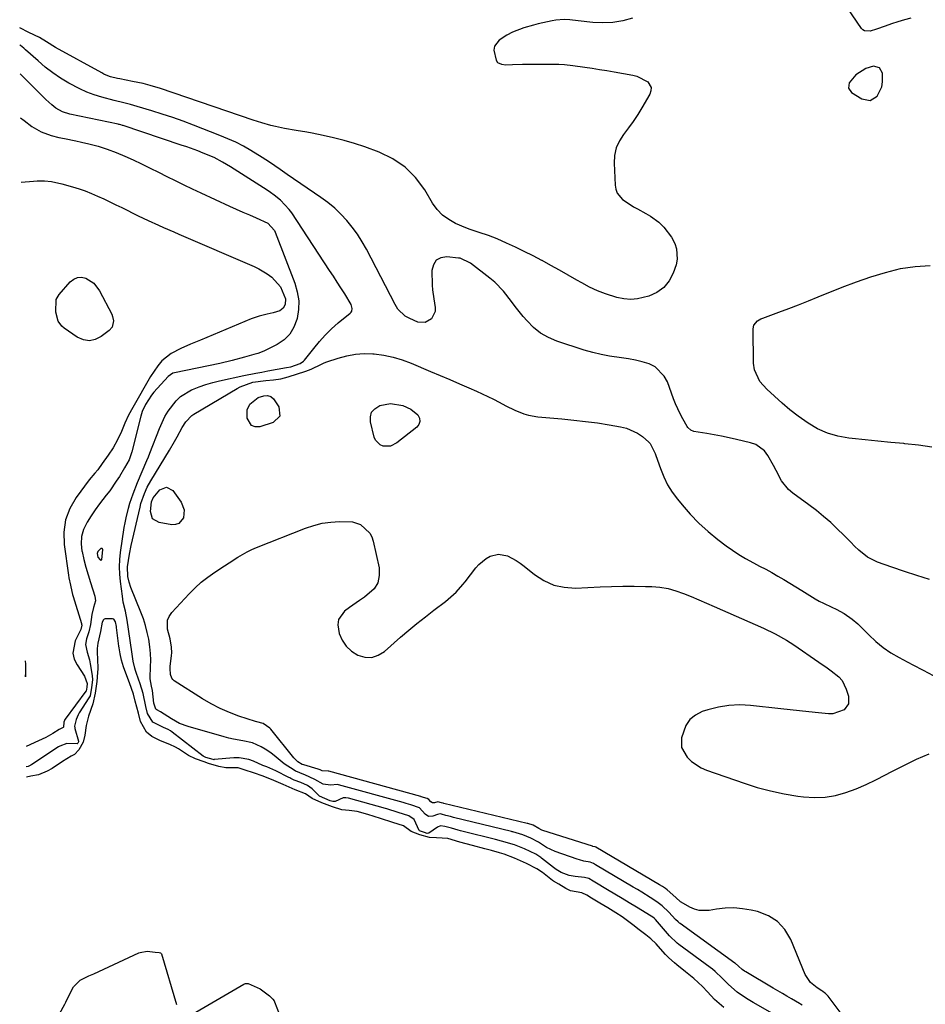
# Model space of a CAD drawing. Units: inches. Extents: x 1862609 to 1867938, y 421264 to 426580.
# Drawn here: x 1862627 to 1862968, y 424091 to 424461 of the extents above; entities that cross this region are included whole.
import ezdxf

# ---------------------------------------------------------------- set-up
doc = ezdxf.new("R2010")
doc.units = ezdxf.units.IN
doc.header["$MEASUREMENT"] = 0
for name, color, linetype in [('1', 7, 'Continuous'), ('7', 7, 'Continuous'), ('8', 7, 'Continuous')]:
    doc.layers.add(name, color=color, linetype=linetype)

msp = doc.modelspace()

# ---------------------------------------------------------------- linework, layer by layer
at = {"layer": '1', "color": 18}
for points in [[(1862951.79, 424435.85, 1648), (1862952.11, 424437.74, 1648), (1862952.07, 424440.92, 1648), (1862950.98, 424442.96, 1648), (1862948.74, 424443.56, 1648), (1862945.79, 424442.77, 1648), (1862942.01, 424440.37, 1648), (1862939.53, 424437.38, 1648), (1862939.24, 424435.36, 1648), (1862940.43, 424433.69, 1648), (1862944.29, 424431.25, 1648), (1862947.42, 424430.66, 1648), (1862950.11, 424432.37, 1648), (1862951.79, 424435.85, 1648)], [(1862912.49, 424086.1, 1646), (1862903.4, 424091.26, 1646), (1862900.93, 424092.74, 1646), (1862897.38, 424095.2, 1646), (1862894.13, 424098.04, 1646), (1862891.79, 424100.39, 1646), (1862889.13, 424102.92, 1646), (1862888.08, 424103.82, 1646), (1862887.25, 424104.46, 1646), (1862875.5, 424113.08, 1646), (1862874.88, 424113.55, 1646), (1862871.95, 424116.38, 1646), (1862866.62, 424122.47, 1646), (1862866.28, 424122.84, 1646), (1862865.71, 424123.34, 1646), (1862865.09, 424123.77, 1646), (1862859.54, 424127.13, 1646), (1862856.82, 424128.77, 1646), (1862854.09, 424130.41, 1646), (1862851.37, 424132.04, 1646), (1862848.64, 424133.67, 1646), (1862843.81, 424136.56, 1646), (1862843.19, 424136.94, 1646), (1862841.64, 424137.87, 1646), (1862839.95, 424138.35, 1646), (1862836.41, 424138.7, 1646), (1862834.24, 424139.08, 1646), (1862831.15, 424140.24, 1646), (1862829.25, 424141.36, 1646), (1862828.35, 424142.01, 1646), (1862823.84, 424145.54, 1646), (1862823.49, 424145.81, 1646), (1862821.67, 424147.02, 1646), (1862817.36, 424149.06, 1646), (1862813.58, 424150.63, 1646), (1862808.79, 424152.01, 1646), (1862806.54, 424152.58, 1646), (1862794.27, 424155.59, 1646), (1862793.36, 424155.82, 1646), (1862792.4, 424156.07, 1646), (1862789.9, 424156.8, 1646), (1862787.4, 424157.55, 1646), (1862785.75, 424157.68, 1646), (1862784.63, 424157.29, 1646), (1862781.41, 424154.98, 1646), (1862781.29, 424154.93, 1646), (1862780.76, 424154.91, 1646), (1862779.72, 424155.2, 1646), (1862777.86, 424155.86, 1646), (1862777.76, 424155.95, 1646), (1862775.86, 424160.14, 1646), (1862773.87, 424161.51, 1646), (1862769.93, 424162.73, 1646), (1862765.57, 424164.08, 1646), (1862765.13, 424164.2, 1646), (1862751.15, 424168.11, 1646), (1862750.16, 424168.28, 1646), (1862749.17, 424168.23, 1646), (1862746.16, 424166.89, 1646), (1862746.02, 424166.84, 1646), (1862745.33, 424166.84, 1646), (1862744.24, 424167.18, 1646), (1862740.32, 424168.88, 1646), (1862740.19, 424169, 1646), (1862737.52, 424171.71, 1646), (1862735.74, 424172.94, 1646), (1862733.2, 424174.01, 1646), (1862730.74, 424174.98, 1646), (1862729.52, 424175.55, 1646), (1862729.12, 424175.74, 1646), (1862728.72, 424175.95, 1646), (1862723.9, 424178.44, 1646), (1862720.41, 424179.9, 1646), (1862718.98, 424180.38, 1646), (1862715.47, 424182.04, 1646), (1862713.69, 424182.71, 1646), (1862710, 424183.35, 1646), (1862708.1, 424183.33, 1646), (1862700.68, 424182.64, 1646), (1862700.59, 424182.63, 1646), (1862700.32, 424182.64, 1646), (1862697.57, 424183.46, 1646), (1862696.53, 424183.93, 1646), (1862684.86, 424192.97, 1646), (1862684.2, 424193.45, 1646), (1862683.39, 424193.95, 1646), (1862681.54, 424194.71, 1646), (1862677.53, 424196.79, 1646), (1862675.56, 424199.98, 1646), (1862674.91, 424202.61, 1646), (1862673.99, 424207.52, 1646), (1862672.83, 424211.2, 1646), (1862672.59, 424211.87, 1646), (1862672.48, 424212.2, 1646), (1862671.11, 424216.25, 1646), (1862670.84, 424217.1, 1646), (1862670.21, 424219.69, 1646), (1862669.76, 424222.33, 1646), (1862669.63, 424223.21, 1646), (1862667.89, 424235.17, 1646), (1862667.25, 424238.54, 1646), (1862666.47, 424241.88, 1646), (1862666.28, 424243.01, 1646), (1862666.11, 424244.14, 1646), (1862665.38, 424249.69, 1646), (1862665.14, 424252.42, 1646), (1862665.05, 424255.16, 1646), (1862665.18, 424257.9, 1646), (1862665.47, 424260.63, 1646), (1862666.83, 424269.95, 1646), (1862667.13, 424271.81, 1646), (1862667.49, 424273.67, 1646), (1862668.4, 424277.34, 1646), (1862668.94, 424279.15, 1646), (1862670.15, 424282.73, 1646), (1862671.78, 424286.91, 1646), (1862673.52, 424291.08, 1646), (1862675.33, 424295.21, 1646), (1862675.9, 424296.61, 1646), (1862676.45, 424298.01, 1646), (1862680.04, 424307.31, 1646), (1862682.1, 424311.73, 1646), (1862683.36, 424313.81, 1646), (1862686.31, 424317.65, 1646), (1862688.05, 424319.28, 1646), (1862692.14, 424321.75, 1646), (1862692.56, 424321.94, 1646), (1862695.04, 424322.94, 1646), (1862697.56, 424323.84, 1646), (1862700.12, 424324.58, 1646), (1862702.72, 424325.22, 1646), (1862711.78, 424327.16, 1646), (1862716.29, 424328.08, 1646), (1862718.56, 424328.51, 1646), (1862720.82, 424328.92, 1646), (1862727.87, 424330.17, 1646), (1862729.44, 424330.44, 1646), (1862733.05, 424331.66, 1646), (1862734.27, 424332.54, 1646), (1862734.6, 424332.91, 1646), (1862738.09, 424337.39, 1646), (1862740.22, 424339.95, 1646), (1862742.46, 424342.42, 1646), (1862744.85, 424344.74, 1646), (1862747.34, 424346.96, 1646), (1862751.82, 424350.7, 1646), (1862752.15, 424351.07, 1646), (1862752.4, 424351.47, 1646), (1862752.59, 424352.43, 1646), (1862752.23, 424353.91, 1646), (1862749.76, 424357.92, 1646), (1862748.35, 424360.13, 1646), (1862746.94, 424362.34, 1646), (1862745.52, 424364.54, 1646), (1862744.09, 424366.74, 1646), (1862729.85, 424388.44, 1646), (1862728.93, 424389.72, 1646), (1862725.67, 424393.14, 1646), (1862723.17, 424395.1, 1646), (1862721.87, 424396.01, 1646), (1862720.55, 424396.89, 1646), (1862706.82, 424405.69, 1646), (1862703.78, 424407.54, 1646), (1862700.65, 424409.21, 1646), (1862696.55, 424410.91, 1646), (1862694.48, 424411.7, 1646), (1862690.31, 424413.21, 1646), (1862688.22, 424413.93, 1646), (1862666.44, 424421.23, 1646), (1862666.21, 424421.3, 1646), (1862665.5, 424421.51, 1646), (1862665.03, 424421.63, 1646), (1862664.79, 424421.68, 1646), (1862664.55, 424421.73, 1646), (1862646.37, 424425.48, 1646), (1862643.6, 424426.36, 1646), (1862641.06, 424427.77, 1646), (1862639.56, 424429, 1646), (1862637.33, 424431.11, 1646), (1862636.44, 424431.99, 1646), (1862635.54, 424432.87, 1646), (1862627.65, 424440.71, 1646)], [(1862627.8, 424424.19, 1646), (1862629.13, 424423.12, 1646), (1862632.06, 424420.95, 1646), (1862635.54, 424418.91, 1646), (1862639.3, 424417.49, 1646), (1862642.23, 424416.82, 1646), (1862644.37, 424416.37, 1646), (1862648.63, 424415.46, 1646), (1862650.76, 424414.99, 1646), (1862653.53, 424414.37, 1646), (1862657.01, 424413.47, 1646), (1862660.43, 424412.43, 1646), (1862663.78, 424411.16, 1646), (1862667.08, 424409.75, 1646), (1862670.17, 424408.31, 1646), (1862673.36, 424406.79, 1646), (1862676.55, 424405.26, 1646), (1862679.72, 424403.7, 1646), (1862682.88, 424402.12, 1646), (1862686.04, 424400.54, 1646), (1862689.21, 424398.98, 1646), (1862692.4, 424397.47, 1646), (1862695.6, 424395.98, 1646), (1862706.48, 424390.98, 1646), (1862708.96, 424389.85, 1646), (1862711.45, 424388.72, 1646), (1862713.94, 424387.6, 1646), (1862716.43, 424386.48, 1646), (1862720.8, 424384.49, 1646), (1862723.37, 424381.72, 1646), (1862723.63, 424381.13, 1646), (1862731.01, 424361.9, 1646), (1862731.93, 424358.63, 1646), (1862732.45, 424355.33, 1646), (1862732.37, 424352, 1646), (1862731.87, 424348.63, 1646), (1862731.78, 424348.26, 1646), (1862730.65, 424345.35, 1646), (1862729.11, 424342.76, 1646), (1862726.95, 424340.67, 1646), (1862724.37, 424338.9, 1646), (1862719.4, 424336.39, 1646), (1862717.06, 424335.54, 1646), (1862715.62, 424335.13, 1646), (1862712.01, 424334.05, 1646), (1862707.42, 424332.79, 1646), (1862702.78, 424331.74, 1646), (1862685.75, 424328.25, 1646), (1862685.07, 424328.05, 1646), (1862683.33, 424326.82, 1646), (1862678.02, 424320.9, 1646), (1862677.12, 424319.81, 1646), (1862674.81, 424316.26, 1646), (1862673.61, 424313.7, 1646), (1862673.31, 424312.83, 1646), (1862673.05, 424311.93, 1646), (1862669.69, 424298.46, 1646), (1862668.7, 424295.51, 1646), (1862666.92, 424292.48, 1646), (1862664.99, 424289.25, 1646), (1862663.84, 424287.41, 1646), (1862661.37, 424283.85, 1646), (1862660.05, 424282.12, 1646), (1862657.58, 424278.93, 1646), (1862655.94, 424276.67, 1646), (1862654.38, 424274.36, 1646), (1862652.87, 424272, 1646), (1862651.55, 424269.22, 1646), (1862650.78, 424266.6, 1646), (1862650.64, 424263.87, 1646), (1862650.91, 424261.06, 1646), (1862650.94, 424260.92, 1646), (1862651.63, 424258, 1646), (1862652.37, 424255.1, 1646), (1862653.2, 424252.22, 1646), (1862654.1, 424249.36, 1646), (1862655.81, 424244.18, 1646), (1862656.04, 424242.44, 1646), (1862655.26, 424239.89, 1646), (1862654.59, 424237.23, 1646), (1862654.08, 424233.56, 1646), (1862653.52, 424230.76, 1646), (1862652.66, 424228.06, 1646), (1862652.22, 424225.97, 1646), (1862652.85, 424223.08, 1646), (1862653.72, 424220.16, 1646), (1862654.06, 424218.67, 1646), (1862654.81, 424214.35, 1646), (1862654.84, 424212.73, 1646), (1862654.51, 424209.82, 1646), (1862653.95, 424206.63, 1646), (1862653.56, 424205.88, 1646), (1862649.85, 424200.26, 1646), (1862649.44, 424199.57, 1646), (1862648.73, 424197.79, 1646), (1862648.16, 424195.2, 1646), (1862648.19, 424194.62, 1646), (1862648.24, 424194.34, 1646), (1862649.66, 424189.55, 1646), (1862649.66, 424189.35, 1646), (1862649.37, 424188.81, 1646), (1862649.15, 424188.55, 1646), (1862645.17, 424188.7, 1646), (1862642.6, 424187.76, 1646), (1862642.12, 424187.48, 1646), (1862632.11, 424180.85, 1646), (1862632.01, 424180.78, 1646), (1862631.71, 424180.6, 1646), (1862630.64, 424180.12, 1646), (1862629.97, 424179.99, 1646)], [(1862656.95, 424258.85, 1644), (1862657.79, 424257.8, 1644), (1862657.98, 424257.7, 1644), (1862658.16, 424257.68, 1644), (1862658.32, 424257.78, 1644), (1862658.45, 424257.96, 1644), (1862658.79, 424261.65, 1644), (1862658.69, 424261.92, 1644), (1862658.55, 424262.1, 1644), (1862658.32, 424262.14, 1644), (1862658.04, 424262.09, 1644), (1862657.93, 424262.02, 1644), (1862656.89, 424260.91, 1644), (1862656.65, 424260.2, 1644), (1862656.95, 424258.85, 1644)], [(1862892.35, 424089.34, 1644), (1862888.85, 424092.4, 1644), (1862886.21, 424095.29, 1644), (1862884.3, 424097.26, 1644), (1862881.05, 424100.28, 1644), (1862877.99, 424102.84, 1644), (1862874.65, 424105.43, 1644), (1862873.77, 424106.14, 1644), (1862871.7, 424108.04, 1644), (1862870.43, 424109.38, 1644), (1862867.65, 424112.48, 1644), (1862866.89, 424113.29, 1644), (1862864.89, 424115.18, 1644), (1862863, 424116.7, 1644), (1862860.59, 424118.59, 1644), (1862858.18, 424120.48, 1644), (1862856.14, 424122.03, 1644), (1862854.1, 424123.52, 1644), (1862853.11, 424124.16, 1644), (1862852.81, 424124.35, 1644), (1862848.72, 424126.83, 1644), (1862845.68, 424128.68, 1644), (1862842.66, 424130.55, 1644), (1862840.89, 424131.71, 1644), (1862839.02, 424132.55, 1644), (1862834.76, 424133.34, 1644), (1862832.98, 424134.2, 1644), (1862830.32, 424135.73, 1644), (1862828.32, 424136.9, 1644), (1862827.97, 424137.17, 1644), (1862824.11, 424140.24, 1644), (1862822.08, 424141.58, 1644), (1862818.11, 424143.51, 1644), (1862813.6, 424145.6, 1644), (1862809.77, 424147.04, 1644), (1862807.96, 424147.58, 1644), (1862804.92, 424148.44, 1644), (1862802.47, 424149.1, 1644), (1862797.86, 424150.28, 1644), (1862793.07, 424151.59, 1644), (1862788.5, 424152.97, 1644), (1862784.34, 424153.22, 1644), (1862781.66, 424153.31, 1644), (1862778.06, 424154.35, 1644), (1862774.73, 424155.62, 1644), (1862771.84, 424157.68, 1644), (1862767.91, 424159.01, 1644), (1862763.23, 424160.51, 1644), (1862758.49, 424161.95, 1644), (1862754.44, 424163.11, 1644), (1862753.43, 424163.32, 1644), (1862751.48, 424163.52, 1644), (1862748.69, 424163.79, 1644), (1862745.15, 424164.93, 1644), (1862741.18, 424166.41, 1644), (1862737.52, 424168.01, 1644), (1862735.06, 424169.72, 1644), (1862731.15, 424171.25, 1644), (1862726.63, 424173.23, 1644), (1862723.06, 424174.85, 1644), (1862719.15, 424176.47, 1644), (1862715.44, 424177.67, 1644), (1862712.28, 424178.73, 1644), (1862709.68, 424179.57, 1644), (1862705.07, 424179.61, 1644), (1862702.41, 424180.08, 1644), (1862698.47, 424181.24, 1644), (1862696.93, 424181.78, 1644), (1862693.58, 424182.96, 1644), (1862691.02, 424184.18, 1644), (1862687.22, 424186.7, 1644), (1862686.15, 424187.33, 1644), (1862683.98, 424188.35, 1644), (1862680.41, 424189.7, 1644), (1862677.23, 424191.36, 1644), (1862675.25, 424192.97, 1644), (1862672.91, 424197.01, 1644), (1862672.14, 424200.13, 1644), (1862670.98, 424204.69, 1644), (1862670.31, 424207.28, 1644), (1862668.85, 424211.57, 1644), (1862668.22, 424213.2, 1644), (1862666.51, 424217.56, 1644), (1862665.84, 424220.02, 1644), (1862665.33, 424222.52, 1644), (1862664.94, 424224.69, 1644), (1862664.85, 424225.3, 1644), (1862663.94, 424232.37, 1644), (1862663.89, 424232.77, 1644), (1862663.59, 424234.47, 1644), (1862662.96, 424235.45, 1644), (1862662.46, 424235.68, 1644), (1862659.67, 424235.67, 1644), (1862659.29, 424235.51, 1644), (1862658.98, 424235.21, 1644), (1862658.57, 424234.35, 1644), (1862657.85, 424230.82, 1644), (1862656.83, 424226.43, 1644), (1862656.6, 424224.44, 1644), (1862656.62, 424223.18, 1644), (1862656.83, 424217.24, 1644), (1862656.85, 424216.79, 1644), (1862656.82, 424215.45, 1644), (1862656.5, 424212.1, 1644), (1862655.95, 424207.61, 1644), (1862655.05, 424203.64, 1644), (1862653.34, 424199.05, 1644), (1862652.47, 424195.55, 1644), (1862651.98, 424191.82, 1644), (1862651.38, 424189.27, 1644), (1862649.71, 424186.31, 1644), (1862648.11, 424184.55, 1644), (1862646.92, 424183.96, 1644), (1862643.61, 424181.93, 1644), (1862639.75, 424179.36, 1644), (1862637.78, 424178.26, 1644), (1862634.6, 424176.89, 1644), (1862631.73, 424176.37, 1644), (1862630, 424176.06, 1644)], [(1862639.65, 424081.92, 1644), (1862644.45, 424090.63, 1644), (1862644.58, 424090.87, 1644), (1862644.82, 424091.35, 1644), (1862645.67, 424093.22, 1644), (1862647.75, 424097.18, 1644), (1862650.22, 424099.64, 1644), (1862653.56, 424101.33, 1644), (1862654.74, 424101.82, 1644), (1862655.33, 424102.09, 1644), (1862672.34, 424109.94, 1644), (1862672.79, 424110.12, 1644), (1862675.51, 424110.54, 1644), (1862678.49, 424110.22, 1644), (1862679.93, 424110.04, 1644), (1862680.48, 424109.9, 1644), (1862680.69, 424109.75, 1644), (1862680.77, 424109.65, 1644), (1862680.82, 424109.53, 1644), (1862686.54, 424090.52, 1644)], [(1862693.75, 424087.56, 1644), (1862711.81, 424098.2, 1644), (1862712.01, 424098.3, 1644), (1862712.41, 424098.43, 1644), (1862713.49, 424098.44, 1644), (1862717.98, 424096.46, 1644), (1862721.42, 424093.76, 1644), (1862722.71, 424092.57, 1644), (1862723.21, 424091.89, 1644), (1862723.39, 424091.51, 1644), (1862725.16, 424087.04, 1644)]]:
    msp.add_polyline3d(points, dxfattribs=at)
at = {"layer": '7', "color": 18}
for points in [[(1862969.81, 424250.48, 1648), (1862965.03, 424251.91, 1648), (1862960.29, 424253.45, 1648), (1862955.56, 424255.06, 1648), (1862950.15, 424256.97, 1648), (1862946.41, 424258.8, 1648), (1862943.18, 424261.42, 1648), (1862941.59, 424263.04, 1648), (1862940.2, 424264.44, 1648), (1862937.4, 424267.21, 1648), (1862935.16, 424269.41, 1648), (1862932.58, 424271.83, 1648), (1862929.93, 424274.17, 1648), (1862927.19, 424276.4, 1648), (1862924.38, 424278.55, 1648), (1862918.33, 424282.96, 1648), (1862916.71, 424284.35, 1648), (1862914.05, 424287.6, 1648), (1862912.08, 424291.42, 1648), (1862911.1, 424293.36, 1648), (1862908.96, 424297.13, 1648), (1862907.64, 424298.82, 1648), (1862904.37, 424301.2, 1648), (1862902.4, 424301.92, 1648), (1862897.13, 424303.16, 1648), (1862894.35, 424303.78, 1648), (1862891.56, 424304.37, 1648), (1862888.77, 424304.89, 1648), (1862885.96, 424305.38, 1648), (1862881.15, 424306.17, 1648), (1862880.03, 424306.57, 1648), (1862878.85, 424307.63, 1648), (1862878.63, 424307.97, 1648), (1862876.98, 424310.91, 1648), (1862876, 424312.75, 1648), (1862874.26, 424316.54, 1648), (1862873.49, 424318.48, 1648), (1862871.19, 424324.77, 1648), (1862869.99, 424327.01, 1648), (1862866.53, 424330.4, 1648), (1862864.26, 424331.54, 1648), (1862861.7, 424332.32, 1648), (1862859.12, 424332.99, 1648), (1862856.49, 424333.49, 1648), (1862853.85, 424333.87, 1648), (1862849.42, 424334.47, 1648), (1862846.21, 424335.07, 1648), (1862843.04, 424335.86, 1648), (1862839.89, 424336.78, 1648), (1862829.57, 424340.14, 1648), (1862826.4, 424341.48, 1648), (1862823.43, 424343.14, 1648), (1862820.79, 424345.28, 1648), (1862818.37, 424347.73, 1648), (1862816.94, 424349.44, 1648), (1862813.92, 424353.19, 1648), (1862812.45, 424355.1, 1648), (1862809.5, 424358.89, 1648), (1862806.18, 424362.31, 1648), (1862804.35, 424363.86, 1648), (1862797.1, 424369.51, 1648), (1862793.21, 424371.3, 1648), (1862792.59, 424371.39, 1648), (1862788.17, 424371.84, 1648), (1862785.97, 424371.44, 1648), (1862784.22, 424370.54, 1648), (1862783.17, 424368.88, 1648), (1862782.58, 424366.72, 1648), (1862782.66, 424361.15, 1648), (1862782.75, 424359.45, 1648), (1862783.23, 424356.1, 1648), (1862783.83, 424352.82, 1648), (1862783.74, 424351.33, 1648), (1862782.43, 424348.58, 1648), (1862780.08, 424347.09, 1648), (1862777.29, 424347.32, 1648), (1862774.22, 424348.65, 1648), (1862772.53, 424349.56, 1648), (1862769.75, 424352.22, 1648), (1862769.21, 424353.02, 1648), (1862768.72, 424353.86, 1648), (1862757.91, 424374.71, 1648), (1862756.29, 424377.56, 1648), (1862754.56, 424380.34, 1648), (1862752.63, 424382.98, 1648), (1862750.58, 424385.54, 1648), (1862748.34, 424387.94, 1648), (1862745.99, 424390.21, 1648), (1862743.47, 424392.29, 1648), (1862740.84, 424394.24, 1648), (1862728.12, 424402.9, 1648), (1862725.44, 424404.74, 1648), (1862721.41, 424407.48, 1648), (1862718.69, 424409.25, 1648), (1862714.51, 424411.82, 1648), (1862711.68, 424413.44, 1648), (1862708.8, 424414.96, 1648), (1862705.85, 424416.32, 1648), (1862702.84, 424417.57, 1648), (1862692.84, 424421.41, 1648), (1862688.95, 424422.85, 1648), (1862685.05, 424424.24, 1648), (1862681.12, 424425.55, 1648), (1862677.17, 424426.81, 1648), (1862671.71, 424428.48, 1648), (1862669.23, 424429.19, 1648), (1862666.73, 424429.83, 1648), (1862662.98, 424430.74, 1648), (1862658.42, 424431.92, 1648), (1862655.57, 424432.78, 1648), (1862652.78, 424433.79, 1648), (1862650.07, 424435.02, 1648), (1862645.93, 424437.24, 1648), (1862642.89, 424439.1, 1648), (1862639.94, 424441.09, 1648), (1862637.13, 424443.26, 1648), (1862634.41, 424445.56, 1648), (1862629.72, 424449.79, 1648), (1862629.09, 424450.34, 1648), (1862627.79, 424451.42, 1648), (1862627.56, 424451.6, 1648)], [(1862628.01, 424399.98, 1648), (1862632.75, 424400.36, 1648), (1862634.09, 424400.43, 1648), (1862636.78, 424400.42, 1648), (1862639.45, 424400.17, 1648), (1862643.4, 424399.35, 1648), (1862647.41, 424398.22, 1648), (1862649.81, 424397.48, 1648), (1862652.18, 424396.66, 1648), (1862654.51, 424395.73, 1648), (1862656.81, 424394.72, 1648), (1862659.09, 424393.65, 1648), (1862661.36, 424392.56, 1648), (1862663.62, 424391.47, 1648), (1862665.88, 424390.37, 1648), (1862672.11, 424387.31, 1648), (1862673.99, 424386.4, 1648), (1862675.88, 424385.5, 1648), (1862679.69, 424383.78, 1648), (1862681.6, 424382.94, 1648), (1862685.43, 424381.27, 1648), (1862687.35, 424380.44, 1648), (1862715.74, 424368.16, 1648), (1862717.41, 424367.36, 1648), (1862720.58, 424365.5, 1648), (1862722.38, 424364.23, 1648), (1862725.64, 424360.59, 1648), (1862727.5, 424356.06, 1648), (1862727.32, 424353.95, 1648), (1862726.59, 424352.52, 1648), (1862725.3, 424351.57, 1648), (1862722.82, 424350.75, 1648), (1862720.6, 424350.29, 1648), (1862717.56, 424349.54, 1648), (1862716.08, 424349.04, 1648), (1862714.61, 424348.48, 1648), (1862695.54, 424340.52, 1648), (1862691.8, 424338.94, 1648), (1862688.07, 424337.31, 1648), (1862684.43, 424335.54, 1648), (1862680.96, 424332.73, 1648), (1862679.41, 424330.86, 1648), (1862676.74, 424326.79, 1648), (1862670.07, 424315.21, 1648), (1862668.49, 424312.26, 1648), (1862667.09, 424309.23, 1648), (1862665.75, 424306.16, 1648), (1862664.29, 424303.05, 1648), (1862662.67, 424300.04, 1648), (1862660.77, 424297.19, 1648), (1862658.52, 424294.1, 1648), (1862656.83, 424291.76, 1648), (1862655.74, 424290.51, 1648), (1862653.6, 424287.94, 1648), (1862648.7, 424281.32, 1648), (1862646.35, 424277.19, 1648), (1862644.7, 424272.88, 1648), (1862644.1, 424268.3, 1648), (1862644.21, 424263.55, 1648), (1862645.84, 424252.09, 1648), (1862645.99, 424251.12, 1648), (1862646.59, 424248.24, 1648), (1862647.13, 424245.95, 1648), (1862647.36, 424244.82, 1648), (1862647.57, 424244.08, 1648), (1862650.71, 424233.88, 1648), (1862650.78, 424233.59, 1648), (1862650.82, 424233.3, 1648), (1862650.44, 424231.57, 1648), (1862648.4, 424227.37, 1648), (1862647.51, 424222.73, 1648), (1862648.04, 424220.49, 1648), (1862649.06, 424218.27, 1648), (1862651.89, 424214.12, 1648), (1862652.92, 424211.3, 1648), (1862652.81, 424209.93, 1648), (1862652.48, 424208.44, 1648), (1862652.42, 424208.36, 1648), (1862644.62, 424197.83, 1648), (1862644.54, 424197.72, 1648), (1862644.33, 424197.34, 1648), (1862644.16, 424196.77, 1648), (1862643.98, 424194.85, 1648), (1862643.83, 424194.68, 1648), (1862642.83, 424194.23, 1648), (1862642.37, 424194.03, 1648), (1862639.93, 424192.54, 1648), (1862637.3, 424191.03, 1648), (1862635.95, 424190.35, 1648), (1862634.58, 424189.71, 1648), (1862629.9, 424187.61, 1648)], [(1862921.8, 424090.27, 1648), (1862921.24, 424090.65, 1648), (1862920.86, 424090.88, 1648), (1862917.82, 424092.62, 1648), (1862916.1, 424093.6, 1648), (1862914.39, 424094.6, 1648), (1862910.99, 424096.61, 1648), (1862900.61, 424102.8, 1648), (1862900.17, 424103.08, 1648), (1862899.32, 424103.68, 1648), (1862897.89, 424104.94, 1648), (1862896.66, 424106.03, 1648), (1862896.56, 424106.1, 1648), (1862875.9, 424121.02, 1648), (1862875.72, 424121.15, 1648), (1862875.19, 424121.56, 1648), (1862874.18, 424122.55, 1648), (1862871.67, 424125.29, 1648), (1862869.22, 424127.64, 1648), (1862867.19, 424129.18, 1648), (1862864.72, 424130.76, 1648), (1862861.51, 424132.76, 1648), (1862859.9, 424133.73, 1648), (1862858.28, 424134.7, 1648), (1862844.06, 424143.1, 1648), (1862843.37, 424143.53, 1648), (1862842.11, 424144.08, 1648), (1862839.73, 424144.48, 1648), (1862838.06, 424144.91, 1648), (1862837.23, 424145.18, 1648), (1862828.91, 424148.11, 1648), (1862825.66, 424149.64, 1648), (1862822.64, 424151.63, 1648), (1862819.77, 424153.14, 1648), (1862816.8, 424154.41, 1648), (1862813.05, 424155.46, 1648), (1862812.77, 424155.53, 1648), (1862812.5, 424155.6, 1648), (1862790.68, 424160.89, 1648), (1862789.52, 424161.19, 1648), (1862787.85, 424161.66, 1648), (1862786.23, 424162.15, 1648), (1862785.69, 424162.25, 1648), (1862784.65, 424162.05, 1648), (1862782.9, 424161.37, 1648), (1862781.31, 424161.28, 1648), (1862780, 424162.17, 1648), (1862777.94, 424164.51, 1648), (1862774.63, 424165.6, 1648), (1862772.94, 424166.13, 1648), (1862772.07, 424166.38, 1648), (1862771.79, 424166.47, 1648), (1862747.45, 424173.21, 1648), (1862747.06, 424173.28, 1648), (1862744.37, 424173.08, 1648), (1862741.66, 424173.46, 1648), (1862738.56, 424175.13, 1648), (1862734.79, 424176.95, 1648), (1862733.8, 424177.33, 1648), (1862732.03, 424178, 1648), (1862731.29, 424178.36, 1648), (1862730.81, 424178.64, 1648), (1862726.98, 424181.12, 1648), (1862723.97, 424183.54, 1648), (1862721.99, 424185.18, 1648), (1862719.84, 424186.58, 1648), (1862718.31, 424187.45, 1648), (1862715.02, 424188.92, 1648), (1862711.5, 424189.74, 1648), (1862707.9, 424190.35, 1648), (1862706.13, 424190.76, 1648), (1862704.36, 424191.22, 1648), (1862690.92, 424195.06, 1648), (1862687.63, 424196.3, 1648), (1862684.59, 424198.04, 1648), (1862680.51, 424200.58, 1648), (1862679.09, 424201.33, 1648), (1862678.77, 424201.7, 1648), (1862678.18, 424203.17, 1648), (1862677.99, 424203.93, 1648), (1862677.48, 424208.63, 1648), (1862677.03, 424210.27, 1648), (1862676.53, 424213.04, 1648), (1862676.54, 424213.58, 1648), (1862676.73, 424217.57, 1648), (1862676.77, 424220.1, 1648), (1862676.69, 424222.62, 1648), (1862676.45, 424225.13, 1648), (1862676.04, 424227.92, 1648), (1862675.49, 424230.54, 1648), (1862674.83, 424233.13, 1648), (1862674.01, 424235.68, 1648), (1862673.08, 424238.19, 1648), (1862669.33, 424247.46, 1648), (1862668.67, 424249.37, 1648), (1862668.18, 424251.51, 1648), (1862668.09, 424255.18, 1648), (1862668.8, 424259.93, 1648), (1862669.46, 424263.2, 1648), (1862672.77, 424277.69, 1648), (1862673.1, 424278.99, 1648), (1862674.39, 424282.78, 1648), (1862675.5, 424285.22, 1648), (1862676.8, 424287.55, 1648), (1862683.83, 424299.08, 1648), (1862685.77, 424302.39, 1648), (1862686.7, 424304.06, 1648), (1862688.61, 424307.65, 1648), (1862689.96, 424309.78, 1648), (1862692.3, 424312.14, 1648), (1862693, 424312.61, 1648), (1862709.33, 424322.35, 1648), (1862710.47, 424322.97, 1648), (1862715.16, 424324.65, 1648), (1862720.09, 424325.38, 1648), (1862722.94, 424325.57, 1648), (1862725.76, 424325.93, 1648), (1862728.5, 424326.65, 1648), (1862735.14, 424328.86, 1648), (1862737.16, 424329.63, 1648), (1862741.06, 424331.51, 1648), (1862742.06, 424331.92, 1648), (1862743.07, 424332.29, 1648), (1862747.35, 424333.77, 1648), (1862750.54, 424334.65, 1648), (1862753.77, 424335.25, 1648), (1862757.04, 424335.45, 1648), (1862760.35, 424335.37, 1648), (1862760.89, 424335.32, 1648), (1862764.45, 424334.84, 1648), (1862767.95, 424334.14, 1648), (1862771.38, 424333.11, 1648), (1862774.75, 424331.87, 1648), (1862782.09, 424328.75, 1648), (1862785.69, 424327.21, 1648), (1862789.29, 424325.66, 1648), (1862792.89, 424324.1, 1648), (1862796.48, 424322.53, 1648), (1862799.31, 424321.29, 1648), (1862801.47, 424320.31, 1648), (1862805.74, 424318.24, 1648), (1862807.85, 424317.15, 1648), (1862810.41, 424315.81, 1648), (1862813.73, 424314.21, 1648), (1862817.13, 424312.8, 1648), (1862818.87, 424312.26, 1648), (1862822.47, 424311.65, 1648), (1862831.42, 424310.89, 1648), (1862835.9, 424310.45, 1648), (1862840.37, 424309.94, 1648), (1862844.83, 424309.33, 1648), (1862849.27, 424308.65, 1648), (1862853.56, 424307.93, 1648), (1862855.78, 424307.38, 1648), (1862859.87, 424305.52, 1648), (1862861.74, 424304.21, 1648), (1862864.2, 424302.17, 1648), (1862864.72, 424301.67, 1648), (1862866.59, 424297.8, 1648), (1862866.83, 424297.11, 1648), (1862868.54, 424292.16, 1648), (1862869.78, 424289.08, 1648), (1862871.24, 424286.11, 1648), (1862873, 424283.31, 1648), (1862874.96, 424280.63, 1648), (1862876.68, 424278.53, 1648), (1862879.78, 424275, 1648), (1862883.04, 424271.63, 1648), (1862886.52, 424268.5, 1648), (1862890.15, 424265.53, 1648), (1862893.32, 424263.12, 1648), (1862895.65, 424261.43, 1648), (1862898.04, 424259.83, 1648), (1862900.51, 424258.36, 1648), (1862903.5, 424256.73, 1648), (1862905.82, 424255.51, 1648), (1862908.13, 424254.27, 1648), (1862910.42, 424253.01, 1648), (1862912.71, 424251.72, 1648), (1862914.98, 424250.41, 1648), (1862917.24, 424249.08, 1648), (1862919.48, 424247.73, 1648), (1862921.71, 424246.35, 1648), (1862926.79, 424243.19, 1648), (1862928.29, 424242.3, 1648), (1862929.82, 424241.47, 1648), (1862932.98, 424240.02, 1648), (1862934.6, 424239.29, 1648), (1862937.59, 424237.66, 1648), (1862940.68, 424235.52, 1648), (1862942.76, 424233.76, 1648), (1862943.74, 424232.81, 1648), (1862946.88, 424229.6, 1648), (1862949.51, 424227.16, 1648), (1862952.28, 424224.89, 1648), (1862955.24, 424222.9, 1648), (1862958.34, 424221.08, 1648), (1862959.72, 424220.35, 1648), (1862963.52, 424218.35, 1648), (1862967.33, 424216.35, 1648), (1862971.13, 424214.36, 1648)]]:
    msp.add_polyline3d(points, dxfattribs=at)
at = {"layer": '8', "color": 18}
for points in [[(1862962.77, 424461.64, 1650), (1862960.31, 424461, 1650), (1862957.87, 424460.31, 1650), (1862955.45, 424459.53, 1650), (1862953.06, 424458.68, 1650), (1862949.81, 424457.48, 1650), (1862947.48, 424456.83, 1650), (1862945.26, 424456.9, 1650), (1862944.68, 424457.29, 1650), (1862944.16, 424457.82, 1650), (1862938.83, 424465.63, 1650)], [(1862857.99, 424461.62, 1650), (1862854.34, 424460.66, 1650), (1862850.64, 424460.02, 1650), (1862846.9, 424459.88, 1650), (1862843.12, 424460.07, 1650), (1862837.62, 424460.72, 1650), (1862834.46, 424461.05, 1650), (1862832.34, 424461.18, 1650), (1862829.19, 424460.92, 1650), (1862827.77, 424460.65, 1650), (1862824.28, 424459.91, 1650), (1862822.54, 424459.49, 1650), (1862820.82, 424459.03, 1650), (1862817.12, 424458, 1650), (1862812.82, 424456.39, 1650), (1862810.81, 424455.31, 1650), (1862807.91, 424453.44, 1650), (1862806.12, 424451.07, 1650), (1862805.91, 424449.64, 1650), (1862806.72, 424445.86, 1650), (1862807.25, 424444.96, 1650), (1862808.71, 424444.31, 1650), (1862810.41, 424444.16, 1650), (1862812.94, 424444.23, 1650), (1862816.62, 424444.31, 1650), (1862820.3, 424444.34, 1650), (1862828.23, 424444.36, 1650), (1862830.34, 424444.33, 1650), (1862832.45, 424444.22, 1650), (1862835.61, 424443.91, 1650), (1862840.11, 424443.26, 1650), (1862842.89, 424442.83, 1650), (1862845.66, 424442.39, 1650), (1862848.43, 424441.94, 1650), (1862851.19, 424441.46, 1650), (1862858.21, 424440.24, 1650), (1862859.7, 424439.85, 1650), (1862863.73, 424437.73, 1650), (1862865.02, 424435.55, 1650), (1862864.98, 424434.34, 1650), (1862864.58, 424433.06, 1650), (1862861.59, 424427.97, 1650), (1862859.99, 424425.38, 1650), (1862858.31, 424422.83, 1650), (1862856.53, 424420.36, 1650), (1862854.67, 424417.95, 1650), (1862853.08, 424415.46, 1650), (1862851.9, 424412.84, 1650), (1862851.3, 424410.03, 1650), (1862851.1, 424407.08, 1650), (1862851.47, 424398.88, 1650), (1862851.75, 424397.31, 1650), (1862852.27, 424395.87, 1650), (1862854.27, 424393.48, 1650), (1862855.63, 424392.49, 1650), (1862858.44, 424390.69, 1650), (1862859.9, 424389.86, 1650), (1862863.09, 424388.17, 1650), (1862864.77, 424387.18, 1650), (1862867.87, 424384.87, 1650), (1862869.78, 424383.06, 1650), (1862872.69, 424379.29, 1650), (1862873.95, 424376.88, 1650), (1862874.63, 424374.91, 1650), (1862874.86, 424370.92, 1650), (1862874.42, 424368.89, 1650), (1862873.32, 424365.76, 1650), (1862871.76, 424362.81, 1650), (1862869.78, 424360.3, 1650), (1862867.18, 424358.46, 1650), (1862864.15, 424357.06, 1650), (1862859.96, 424356.07, 1650), (1862857.34, 424355.84, 1650), (1862854.71, 424356.06, 1650), (1862852.09, 424356.57, 1650), (1862847.87, 424357.9, 1650), (1862844.82, 424359.07, 1650), (1862841.85, 424360.46, 1650), (1862838.96, 424362.01, 1650), (1862837.11, 424363.08, 1650), (1862833.85, 424364.96, 1650), (1862830.58, 424366.81, 1650), (1862827.29, 424368.63, 1650), (1862823.98, 424370.43, 1650), (1862823.87, 424370.49, 1650), (1862820.6, 424372.21, 1650), (1862817.3, 424373.87, 1650), (1862813.97, 424375.47, 1650), (1862810.62, 424377.02, 1650), (1862807.17, 424378.57, 1650), (1862803.83, 424379.93, 1650), (1862800.36, 424381.04, 1650), (1862796.98, 424382.13, 1650), (1862795.32, 424382.77, 1650), (1862791.43, 424384.45, 1650), (1862788.87, 424385.89, 1650), (1862786.55, 424387.59, 1650), (1862784.58, 424389.69, 1650), (1862782.85, 424392.06, 1650), (1862779.87, 424397.06, 1650), (1862776.44, 424401.65, 1650), (1862772.51, 424405.65, 1650), (1862767.84, 424408.76, 1650), (1862762.69, 424411.27, 1650), (1862757.37, 424413.2, 1650), (1862753.49, 424414.51, 1650), (1862749.57, 424415.69, 1650), (1862745.6, 424416.69, 1650), (1862741.6, 424417.57, 1650), (1862737.56, 424418.35, 1650), (1862735.55, 424418.73, 1650), (1862731.51, 424419.43, 1650), (1862727.17, 424420.13, 1650), (1862723.73, 424420.85, 1650), (1862722.02, 424421.28, 1650), (1862718.63, 424422.25, 1650), (1862716.95, 424422.78, 1650), (1862715.28, 424423.33, 1650), (1862680.48, 424435.14, 1650), (1862676.58, 424436.34, 1650), (1862673.95, 424437.03, 1650), (1862669.96, 424437.89, 1650), (1862665.2, 424438.79, 1650), (1862664.31, 424438.97, 1650), (1862661.68, 424439.65, 1650), (1862659.99, 424440.27, 1650), (1862659.17, 424440.64, 1650), (1862658.36, 424441.06, 1650), (1862640.96, 424450.69, 1650), (1862637.53, 424452.71, 1650), (1862634.89, 424454.36, 1650), (1862630.94, 424456.27, 1650), (1862627.5, 424458.01, 1650)], [(1862970.61, 424300.23, 1650), (1862965.57, 424300.93, 1650), (1862960.52, 424301.51, 1650), (1862960.07, 424301.55, 1650), (1862955.22, 424302.01, 1650), (1862950.37, 424302.48, 1650), (1862945.52, 424302.96, 1650), (1862940.68, 424303.44, 1650), (1862939.39, 424303.57, 1650), (1862935.31, 424304.31, 1650), (1862931.37, 424305.45, 1650), (1862927.65, 424307.18, 1650), (1862924.09, 424309.3, 1650), (1862920.36, 424311.94, 1650), (1862917.25, 424314.27, 1650), (1862914.28, 424316.78, 1650), (1862911.39, 424319.39, 1650), (1862908.53, 424322.03, 1650), (1862905.91, 424324.91, 1650), (1862903.95, 424329.35, 1650), (1862903.6, 424331.85, 1650), (1862903.4, 424344.8, 1650), (1862903.68, 424346.17, 1650), (1862905.07, 424347.77, 1650), (1862906.33, 424348.52, 1650), (1862907.01, 424348.82, 1650), (1862913.08, 424351.02, 1650), (1862916.81, 424352.4, 1650), (1862920.53, 424353.81, 1650), (1862924.23, 424355.26, 1650), (1862927.92, 424356.75, 1650), (1862936.96, 424360.46, 1650), (1862942.32, 424362.5, 1650), (1862947.74, 424364.38, 1650), (1862953.25, 424365.98, 1650), (1862958.81, 424367.41, 1650), (1862964.4, 424368.26, 1650), (1862969.99, 424368.56, 1650)], [(1862641.19, 424355.76, 1650), (1862642.35, 424357.74, 1650), (1862646.5, 424362.45, 1650), (1862647.83, 424363.46, 1650), (1862649.24, 424364.1, 1650), (1862650.79, 424364.16, 1650), (1862652.43, 424363.85, 1650), (1862655.44, 424361.95, 1650), (1862657.58, 424359.12, 1650), (1862662.1, 424350.23, 1650), (1862662.42, 424349.44, 1650), (1862662.73, 424347.79, 1650), (1862662.25, 424345.38, 1650), (1862661.19, 424344.15, 1650), (1862658.16, 424341.84, 1650), (1862655.94, 424340.76, 1650), (1862653.7, 424340.26, 1650), (1862651.44, 424340.64, 1650), (1862649.16, 424341.6, 1650), (1862644.19, 424345, 1650), (1862643.3, 424345.76, 1650), (1862642.01, 424347.62, 1650), (1862641.11, 424351.07, 1650), (1862641.19, 424355.76, 1650)], [(1862719.29, 424319.51, 1650), (1862720.75, 424319.62, 1650), (1862722.03, 424319.32, 1650), (1862723.01, 424318.43, 1650), (1862724.95, 424315.39, 1650), (1862725.34, 424311.95, 1650), (1862722.86, 424309.53, 1650), (1862717.86, 424307.89, 1650), (1862716.11, 424307.88, 1650), (1862714.67, 424308.33, 1650), (1862713.05, 424311.1, 1650), (1862713.01, 424314.27, 1650), (1862714.03, 424316.47, 1650), (1862717.26, 424318.92, 1650), (1862719.29, 424319.51, 1650)], [(1862766.96, 424316.62, 1650), (1862771.6, 424315.88, 1650), (1862774.66, 424314.5, 1650), (1862777.24, 424312.36, 1650), (1862777.86, 424311.13, 1650), (1862778.08, 424309.95, 1650), (1862777.68, 424308.81, 1650), (1862776.87, 424307.7, 1650), (1862769.35, 424301.81, 1650), (1862766.95, 424300.67, 1650), (1862764.29, 424300.64, 1650), (1862763.08, 424301.14, 1650), (1862761.34, 424302.83, 1650), (1862760.81, 424304.03, 1650), (1862759.44, 424309.74, 1650), (1862759.44, 424311.66, 1650), (1862759.9, 424313.35, 1650), (1862761.05, 424314.66, 1650), (1862763.03, 424315.87, 1650), (1862766.96, 424316.62, 1650)], [(1862677.75, 424281.17, 1650), (1862680.24, 424284.17, 1650), (1862682.7, 424285.24, 1650), (1862685.07, 424283.97, 1650), (1862688.27, 424279.54, 1650), (1862689.42, 424276.69, 1650), (1862689.13, 424273.63, 1650), (1862687.4, 424271.52, 1650), (1862686.15, 424271.11, 1650), (1862684.71, 424271.02, 1650), (1862679.91, 424271.84, 1650), (1862677.48, 424273.32, 1650), (1862676.7, 424276.06, 1650), (1862677.12, 424279.66, 1650), (1862677.75, 424281.17, 1650)], [(1862719.12, 424196.22, 1650), (1862716.7, 424196.86, 1650), (1862716.21, 424197.01, 1650), (1862709.95, 424199.06, 1650), (1862706.39, 424200.38, 1650), (1862702.92, 424201.86, 1650), (1862699.57, 424203.6, 1650), (1862696.31, 424205.52, 1650), (1862685.66, 424212.3, 1650), (1862685.11, 424212.77, 1650), (1862684.67, 424213.3, 1650), (1862684.19, 424214.63, 1650), (1862684.1, 424216.9, 1650), (1862684.16, 424217.65, 1650), (1862684.61, 424221.84, 1650), (1862684.68, 424222.9, 1650), (1862684.61, 424225.02, 1650), (1862684.05, 424228.17, 1650), (1862683.16, 424231.74, 1650), (1862683.15, 424235.07, 1650), (1862683.78, 424236.57, 1650), (1862684.73, 424238, 1650), (1862691.22, 424245.03, 1650), (1862693.46, 424247.28, 1650), (1862695.8, 424249.41, 1650), (1862698.3, 424251.36, 1650), (1862700.89, 424253.19, 1650), (1862704.57, 424255.58, 1650), (1862706.24, 424256.67, 1650), (1862709.58, 424258.85, 1650), (1862713.02, 424260.86, 1650), (1862714.81, 424261.72, 1650), (1862716.64, 424262.5, 1650), (1862735.07, 424269.76, 1650), (1862738.18, 424270.8, 1650), (1862741.34, 424271.6, 1650), (1862744.57, 424272.05, 1650), (1862747.84, 424272.27, 1650), (1862752.72, 424272.16, 1650), (1862755.71, 424271.13, 1650), (1862759.21, 424267.87, 1650), (1862759.91, 424266.44, 1650), (1862760.43, 424264.9, 1650), (1862762.68, 424254.79, 1650), (1862762.77, 424251.89, 1650), (1862762.25, 424249.22, 1650), (1862760.81, 424246.92, 1650), (1862757.25, 424243.81, 1650), (1862755.35, 424242.5, 1650), (1862751.6, 424239.85, 1650), (1862749.73, 424238.5, 1650), (1862747.39, 424235.33, 1650), (1862747.12, 424233.43, 1650), (1862747.67, 424230.14, 1650), (1862748.8, 424227.57, 1650), (1862750.28, 424225.31, 1650), (1862752.28, 424223.49, 1650), (1862754.75, 424221.93, 1650), (1862757.38, 424221.24, 1650), (1862759.93, 424221.14, 1650), (1862762.35, 424221.94, 1650), (1862764.69, 424223.33, 1650), (1862770.76, 424228.68, 1650), (1862773.84, 424231.32, 1650), (1862776.95, 424233.91, 1650), (1862780.12, 424236.43, 1650), (1862783.33, 424238.9, 1650), (1862787.71, 424242.19, 1650), (1862788.74, 424243, 1650), (1862791.63, 424245.65, 1650), (1862794.24, 424248.58, 1650), (1862795.06, 424249.6, 1650), (1862799.1, 424254.83, 1650), (1862800.27, 424256.14, 1650), (1862802.95, 424258.34, 1650), (1862804.47, 424259.23, 1650), (1862807.67, 424260.02, 1650), (1862811.03, 424259.31, 1650), (1862814.28, 424257.58, 1650), (1862815.8, 424256.55, 1650), (1862817.28, 424255.44, 1650), (1862821.14, 424252.29, 1650), (1862824.66, 424250.03, 1650), (1862828.37, 424248.33, 1650), (1862832.36, 424247.49, 1650), (1862836.54, 424247.22, 1650), (1862845.91, 424247.68, 1650), (1862850.17, 424247.84, 1650), (1862854.44, 424247.92, 1650), (1862858.7, 424247.91, 1650), (1862862.97, 424247.83, 1650), (1862865.25, 424247.76, 1650), (1862868.34, 424247.49, 1650), (1862871.38, 424247.01, 1650), (1862874.35, 424246.21, 1650), (1862877.27, 424245.18, 1650), (1862880.15, 424243.98, 1650), (1862883.03, 424242.77, 1650), (1862885.89, 424241.53, 1650), (1862888.75, 424240.28, 1650), (1862907.29, 424232.12, 1650), (1862911.72, 424229.98, 1650), (1862916, 424227.56, 1650), (1862917.38, 424226.69, 1650), (1862918.75, 424225.79, 1650), (1862928.18, 424219.37, 1650), (1862931.27, 424217.21, 1650), (1862932.79, 424216.11, 1650), (1862935.66, 424213.75, 1650), (1862936.84, 424212.38, 1650), (1862938.45, 424209.13, 1650), (1862939.28, 424206.49, 1650), (1862939.27, 424203.7, 1650), (1862937.64, 424201.44, 1650), (1862933.37, 424199.84, 1650), (1862931.8, 424199.83, 1650), (1862927.96, 424200.23, 1650), (1862924.42, 424200.61, 1650), (1862920.88, 424200.99, 1650), (1862917.34, 424201.37, 1650), (1862913.8, 424201.76, 1650), (1862902.47, 424203.02, 1650), (1862898.38, 424203.21, 1650), (1862894.32, 424203.06, 1650), (1862890.32, 424202.4, 1650), (1862886.35, 424201.4, 1650), (1862884.26, 424200.73, 1650), (1862881.74, 424199.44, 1650), (1862879.62, 424197.78, 1650), (1862878.11, 424195.55, 1650), (1862876.5, 424190.83, 1650), (1862876.5, 424187.24, 1650), (1862878.58, 424183.57, 1650), (1862880.18, 424182, 1650), (1862883.85, 424179.54, 1650), (1862885.91, 424178.64, 1650), (1862899.98, 424173.77, 1650), (1862904.95, 424172.21, 1650), (1862909.96, 424170.86, 1650), (1862915.05, 424169.81, 1650), (1862920.19, 424168.96, 1650), (1862922.4, 424168.67, 1650), (1862926.44, 424168.41, 1650), (1862930.44, 424168.53, 1650), (1862934.38, 424169.21, 1650), (1862938.29, 424170.27, 1650), (1862942.13, 424171.71, 1650), (1862945.91, 424173.27, 1650), (1862949.6, 424175.02, 1650), (1862953.24, 424176.9, 1650), (1862955.34, 424178.05, 1650), (1862960.04, 424180.49, 1650), (1862964.8, 424182.79, 1650), (1862969.65, 424184.89, 1650)], [(1862629.61, 424219.88, 1650), (1862629.74, 424218.53, 1650), (1862629.68, 424213.81, 1650), (1862629.66, 424214.56, 1650)], [(1862946.69, 424073.62, 1650), (1862932.44, 424092.6, 1650), (1862931.62, 424093.62, 1650), (1862930.66, 424094.65, 1650), (1862930.29, 424094.9, 1650), (1862929.63, 424095.38, 1650), (1862929.3, 424095.62, 1650), (1862927.48, 424096.75, 1650), (1862924.96, 424098.83, 1650), (1862922.96, 424101.84, 1650), (1862917.58, 424114.97, 1650), (1862915.36, 424118.67, 1650), (1862912.63, 424121.76, 1650), (1862909.13, 424123.93, 1650), (1862905.11, 424125.48, 1650), (1862902.64, 424126.04, 1650), (1862899.38, 424126.56, 1650), (1862896.12, 424126.84, 1650), (1862892.85, 424126.72, 1650), (1862889.57, 424126.36, 1650), (1862886.83, 424125.89, 1650), (1862883.11, 424125.89, 1650), (1862881.34, 424126.38, 1650), (1862879.6, 424127.12, 1650), (1862876.31, 424128.96, 1650), (1862876.03, 424129.16, 1650), (1862874.34, 424130.81, 1650), (1862871.07, 424133.6, 1650), (1862870.39, 424134.15, 1650), (1862869.33, 424134.9, 1650), (1862868.23, 424135.59, 1650), (1862844.27, 424149.65, 1650), (1862844.24, 424149.67, 1650), (1862843.93, 424149.82, 1650), (1862843.1, 424150, 1650), (1862842.93, 424150.05, 1650), (1862824.34, 424156.03, 1650), (1862823.95, 424156.17, 1650), (1862822.84, 424156.73, 1650), (1862820.61, 424157.95, 1650), (1862818.66, 424158.57, 1650), (1862818.46, 424158.62, 1650), (1862787.11, 424166.18, 1650), (1862786.84, 424166.24, 1650), (1862786.18, 424166.42, 1650), (1862784.82, 424166.8, 1650), (1862783.54, 424166.4, 1650), (1862782.81, 424166.36, 1650), (1862782.21, 424166.76, 1650), (1862781.46, 424167.69, 1650), (1862780.78, 424168.01, 1650), (1862779.37, 424168.46, 1650), (1862778.71, 424168.66, 1650), (1862778.58, 424168.7, 1650), (1862778.44, 424168.73, 1650), (1862743.77, 424178.3, 1650), (1862743.56, 424178.33, 1650), (1862741.25, 424178.47, 1650), (1862740.49, 424178.75, 1650), (1862740.11, 424178.88, 1650), (1862739.73, 424179.01, 1650), (1862734.36, 424180.66, 1650), (1862733.79, 424180.83, 1650), (1862732.16, 424181.81, 1650), (1862730.94, 424182.91, 1650), (1862730.58, 424183.32, 1650), (1862721.96, 424194.06, 1650), (1862721.56, 424194.51, 1650), (1862719.12, 424196.22, 1650)]]:
    msp.add_polyline3d(points, dxfattribs=at)

doc.saveas('drawing.dxf')
